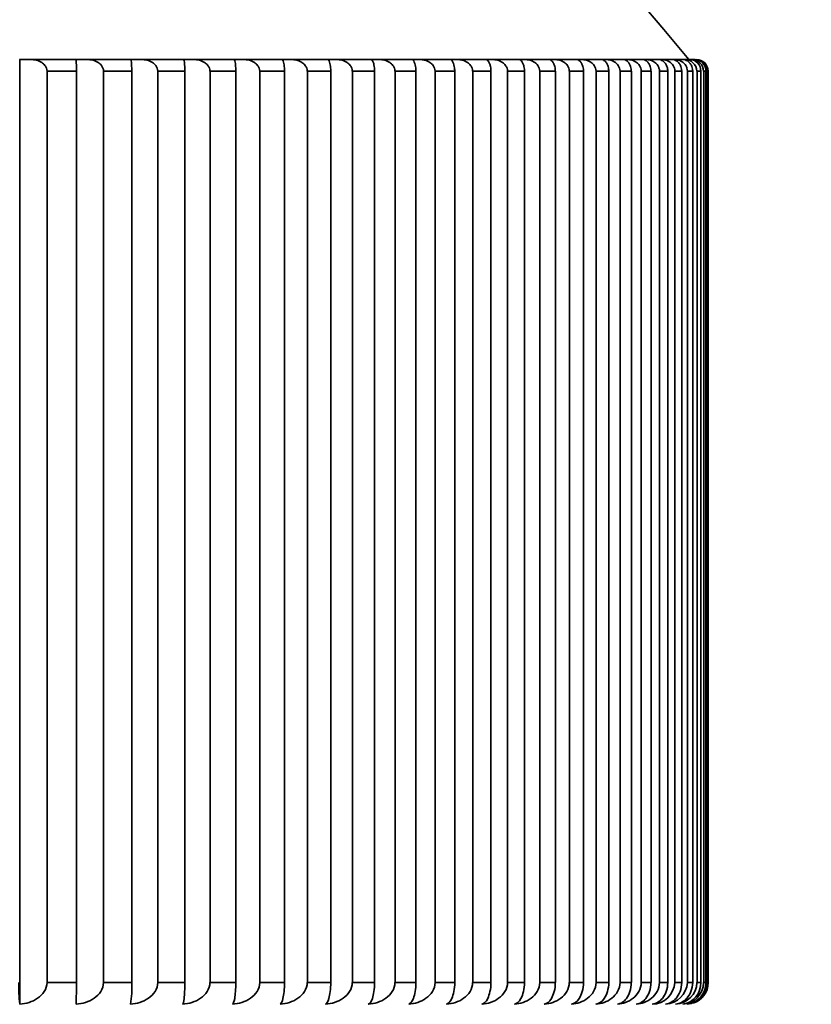
# Model space of a CAD drawing. Units: millimetres. Extents: x 0 to 1478, y 0 to 1758.
# Drawn here: x 443 to 448, y 1155 to 1162 of the extents above; entities that cross this region are included whole.
import ezdxf
from ezdxf import colors
from ezdxf.entities.mleader import LeaderData, LeaderLine
from ezdxf.math import Vec2, Vec3

# ---------------------------------------------------------------- set-up
doc = ezdxf.new("R2010")
doc.units = ezdxf.units.MM
doc.layers.add('DV7_Défaut', color=7, linetype='Continuous')
doc.layers.add('Défaut', color=7, linetype='Continuous')

# ---------------------------------------------------------------- blocks, each defined once
blk = doc.blocks.new('_DOT')
at = {"color": 0}
blk.add_line((0, 0), (-1, 0), dxfattribs=at)
at = {"color": 0, "const_width": 0.333}
blk.add_lwpolyline([(-0.1665, 0, 1), (0.1665, 0, 1)], format="xyb", close=True, dxfattribs=at)
blk = doc.blocks.new('SE6')
at = {"layer": 'DV7_Défaut', "color": 7, "linetype": 'Continuous', "lineweight": 35}
for p, q in [((442.7431, 1161.6433), (442.7452, 1161.6433)), ((442.7452, 1161.6433), (442.8211, 1161.6433)), ((442.7452, 1155.1442), (442.7452, 1161.6433)), ((443.134, 1161.6433), (442.8211, 1161.6433)), ((443.134, 1161.6433), (443.2093, 1161.6433)), ((443.5106, 1161.6433), (443.2093, 1161.6433)), ((443.5106, 1161.6433), (443.5829, 1161.6433)), ((443.8723, 1161.6433), (443.5829, 1161.6433)), ((443.8723, 1161.6433), (443.9417, 1161.6433)), ((444.2186, 1161.6433), (443.9417, 1161.6433)), ((444.2186, 1161.6433), (444.2849, 1161.6433)), ((444.5492, 1161.6433), (444.2849, 1161.6433)), ((444.5492, 1161.6433), (444.6123, 1161.6433)), ((444.8634, 1161.6433), (444.6123, 1161.6433)), ((444.8634, 1161.6433), (444.9233, 1161.6433)), ((445.1609, 1161.6433), (444.9233, 1161.6433)), ((445.1609, 1161.6433), (445.2175, 1161.6433)), ((445.4414, 1161.6433), (445.2175, 1161.6433)), ((445.4414, 1161.6433), (445.4945, 1161.6433)), ((445.7043, 1161.6433), (445.4945, 1161.6433)), ((445.7043, 1161.6433), (445.754, 1161.6433)), ((445.9494, 1161.6433), (445.754, 1161.6433)), ((445.9494, 1161.6433), (445.9955, 1161.6433)), ((446.1763, 1161.6433), (445.9955, 1161.6433)), ((446.1763, 1161.6433), (446.2188, 1161.6433)), ((446.3847, 1161.6433), (446.2188, 1161.6433)), ((446.3847, 1161.6433), (446.4235, 1161.6433)), ((446.5743, 1161.6433), (446.4235, 1161.6433)), ((446.5743, 1161.6433), (446.6094, 1161.6433)), ((446.7448, 1161.6433), (446.6094, 1161.6433)), ((446.7448, 1161.6433), (446.7761, 1161.6433)), ((446.8961, 1161.6433), (446.7761, 1161.6433)), ((446.8961, 1161.6433), (446.9236, 1161.6433)), ((447.0279, 1161.6433), (446.9236, 1161.6433)), ((447.0279, 1161.6433), (447.0516, 1161.6433)), ((447.1401, 1161.6433), (447.0516, 1161.6433)), ((447.1401, 1161.6433), (447.1598, 1161.6433)), ((447.2324, 1161.6433), (447.1598, 1161.6433)), ((447.2324, 1161.6433), (447.2482, 1161.6433)), ((447.3048, 1161.6433), (447.2482, 1161.6433)), ((447.3048, 1161.6433), (447.3167, 1161.6433)), ((447.3571, 1161.6433), (447.3167, 1161.6433)), ((447.3571, 1161.6433), (447.365, 1161.6433)), ((447.3893, 1161.6433), (447.365, 1161.6433)), ((442.9344, 1161.5633), (442.9335, 1161.5633)), ((442.9344, 1161.5633), (442.9344, 1155.2933)), ((443.1351, 1161.5633), (442.9344, 1161.5633)), ((443.1351, 1155.2933), (443.1351, 1161.5633)), ((443.3225, 1161.5633), (443.3217, 1161.5633)), ((443.3225, 1161.5633), (443.3225, 1155.2933)), ((443.5158, 1161.5633), (443.3225, 1161.5633)), ((443.5158, 1155.2933), (443.5158, 1161.5633)), ((443.6961, 1161.5633), (443.6953, 1161.5633)), ((443.6961, 1161.5633), (443.6961, 1155.2933)), ((443.8817, 1161.5633), (443.6961, 1161.5633)), ((443.8817, 1155.2933), (443.8817, 1161.5633)), ((444.0546, 1161.5633), (444.0537, 1161.5633)), ((444.0546, 1161.5633), (444.0546, 1155.2933)), ((444.2322, 1161.5633), (444.0546, 1161.5633)), ((444.2322, 1155.2933), (444.2322, 1161.5633)), ((444.3974, 1161.5633), (444.3966, 1161.5633)), ((444.3974, 1161.5633), (444.3974, 1155.2933)), ((444.5669, 1161.5633), (444.3974, 1161.5633)), ((444.5669, 1155.2933), (444.5669, 1161.5633)), ((444.7242, 1161.5633), (444.7233, 1161.5633)), ((444.7242, 1161.5633), (444.7242, 1155.2933)), ((444.8852, 1161.5633), (444.7242, 1161.5633)), ((444.8852, 1155.2933), (444.8852, 1161.5633)), ((445.0344, 1161.5633), (445.0336, 1161.5633)), ((445.0344, 1161.5633), (445.0344, 1155.2933)), ((445.1869, 1161.5633), (445.0344, 1161.5633)), ((445.1869, 1155.2933), (445.1869, 1161.5633)), ((445.3278, 1161.5633), (445.3269, 1161.5633)), ((445.3278, 1161.5633), (445.3278, 1155.2933)), ((445.4714, 1161.5633), (445.3278, 1161.5633)), ((445.4714, 1155.2933), (445.4714, 1161.5633)), ((445.6038, 1161.5633), (445.6029, 1161.5633)), ((445.6038, 1161.5633), (445.6038, 1155.2933)), ((445.7383, 1161.5633), (445.6038, 1161.5633)), ((445.7383, 1155.2933), (445.7383, 1161.5633)), ((445.862, 1161.5633), (445.8612, 1161.5633)), ((445.862, 1161.5633), (445.862, 1155.2933)), ((445.9874, 1161.5633), (445.862, 1161.5633)), ((445.9874, 1155.2933), (445.9874, 1161.5633)), ((446.1022, 1161.5633), (446.1014, 1161.5633)), ((446.1022, 1161.5633), (446.1022, 1155.2933)), ((446.2182, 1161.5633), (446.1022, 1161.5633)), ((446.2182, 1155.2933), (446.2182, 1161.5633)), ((446.324, 1161.5633), (446.3232, 1161.5633)), ((446.324, 1161.5633), (446.324, 1155.2933)), ((446.4304, 1161.5633), (446.324, 1161.5633)), ((446.4304, 1155.2933), (446.4304, 1161.5633)), ((446.5271, 1161.5633), (446.5263, 1161.5633)), ((446.5271, 1161.5633), (446.5271, 1155.2933)), ((446.6238, 1161.5633), (446.5271, 1161.5633)), ((446.6238, 1155.2933), (446.6238, 1161.5633)), ((446.7112, 1161.5633), (446.7105, 1161.5633)), ((446.7112, 1161.5633), (446.7112, 1155.2933)), ((446.7981, 1161.5633), (446.7112, 1161.5633)), ((446.7981, 1155.2933), (446.7981, 1161.5633)), ((446.8761, 1161.5633), (446.8754, 1161.5633)), ((446.8761, 1161.5633), (446.8761, 1155.2933)), ((446.9531, 1161.5633), (446.8761, 1161.5633)), ((446.9531, 1155.2933), (446.9531, 1161.5633)), ((447.0215, 1161.5633), (447.0208, 1161.5633)), ((447.0215, 1161.5633), (447.0215, 1155.2933)), ((447.0884, 1161.5633), (447.0215, 1161.5633)), ((447.0884, 1155.2933), (447.0884, 1161.5633)), ((447.1473, 1161.5633), (447.1466, 1161.5633)), ((447.1473, 1161.5633), (447.1473, 1155.2933)), ((447.2041, 1161.5633), (447.1473, 1161.5633)), ((447.2041, 1155.2933), (447.2041, 1161.5633)), ((447.2533, 1161.5633), (447.2526, 1161.5633)), ((447.2533, 1161.5633), (447.2533, 1155.2933)), ((447.2998, 1161.5633), (447.2533, 1161.5633)), ((447.2998, 1155.2933), (447.2998, 1161.5633)), ((447.3392, 1161.5633), (447.3386, 1161.5633)), ((447.3392, 1161.5633), (447.3392, 1155.2933)), ((447.3755, 1161.5633), (447.3392, 1161.5633)), ((447.3755, 1155.2933), (447.3755, 1161.5633)), ((447.4051, 1161.5633), (447.4045, 1161.5633)), ((447.4051, 1161.5633), (447.4051, 1155.2933)), ((447.4311, 1161.5633), (447.4051, 1161.5633)), ((447.4311, 1155.2933), (447.4311, 1161.5633)), ((447.4508, 1161.5633), (447.4502, 1161.5633)), ((447.4508, 1161.5633), (447.4508, 1155.2933)), ((447.4664, 1161.5633), (447.4508, 1161.5633)), ((447.4664, 1155.2933), (447.4664, 1161.5633)), ((447.4763, 1161.5633), (447.4757, 1161.5633)), ((447.4763, 1161.5633), (447.4763, 1155.2933)), ((447.4815, 1161.5633), (447.4763, 1161.5633)), ((447.4815, 1155.2933), (447.4815, 1161.5633)), ((442.9344, 1155.2933), (442.9335, 1155.2933)), ((443.1351, 1155.2933), (442.9344, 1155.2933)), ((443.3225, 1155.2933), (443.3217, 1155.2933)), ((443.5158, 1155.2933), (443.3225, 1155.2933)), ((443.6961, 1155.2933), (443.6953, 1155.2933)), ((443.8817, 1155.2933), (443.6961, 1155.2933)), ((444.0546, 1155.2933), (444.0537, 1155.2933)), ((444.2322, 1155.2933), (444.0546, 1155.2933)), ((444.3974, 1155.2933), (444.3966, 1155.2933)), ((444.5669, 1155.2933), (444.3974, 1155.2933)), ((444.7242, 1155.2933), (444.7233, 1155.2933)), ((444.8852, 1155.2933), (444.7242, 1155.2933)), ((445.0344, 1155.2933), (445.0336, 1155.2933)), ((445.1869, 1155.2933), (445.0344, 1155.2933)), ((445.3278, 1155.2933), (445.3269, 1155.2933)), ((445.4714, 1155.2933), (445.3278, 1155.2933)), ((445.6038, 1155.2933), (445.6029, 1155.2933)), ((445.7383, 1155.2933), (445.6038, 1155.2933)), ((445.862, 1155.2933), (445.8612, 1155.2933)), ((445.9874, 1155.2933), (445.862, 1155.2933)), ((446.1022, 1155.2933), (446.1014, 1155.2933)), ((446.2182, 1155.2933), (446.1022, 1155.2933)), ((446.324, 1155.2933), (446.3232, 1155.2933)), ((446.4304, 1155.2933), (446.324, 1155.2933)), ((446.5271, 1155.2933), (446.5263, 1155.2933)), ((446.6238, 1155.2933), (446.5271, 1155.2933)), ((446.7112, 1155.2933), (446.7105, 1155.2933)), ((446.7981, 1155.2933), (446.7112, 1155.2933)), ((446.8761, 1155.2933), (446.8754, 1155.2933)), ((446.9531, 1155.2933), (446.8761, 1155.2933)), ((447.0215, 1155.2933), (447.0208, 1155.2933)), ((447.0884, 1155.2933), (447.0215, 1155.2933)), ((447.1473, 1155.2933), (447.1466, 1155.2933)), ((447.2041, 1155.2933), (447.1473, 1155.2933)), ((447.2533, 1155.2933), (447.2526, 1155.2933)), ((447.2998, 1155.2933), (447.2533, 1155.2933)), ((447.3392, 1155.2933), (447.3386, 1155.2933)), ((447.3755, 1155.2933), (447.3392, 1155.2933)), ((447.4051, 1155.2933), (447.4045, 1155.2933)), ((447.4311, 1155.2933), (447.4051, 1155.2933)), ((447.4508, 1155.2933), (447.4502, 1155.2933)), ((447.4664, 1155.2933), (447.4508, 1155.2933)), ((447.4763, 1155.2933), (447.4757, 1155.2933)), ((447.4815, 1155.2933), (447.4763, 1155.2933))]:
    blk.add_line(p, q, dxfattribs=at)
for centre, radius, start, end in [((432.6321, 1149.6561), 18.98, 39.1659, 90), ((441.534, 1161.5825), 1.6011, 359.31232, 2.17562), ((447.3206, 1161.5594), 0.084, 2.63994, 92.68863), ((447.3536, 1161.5664), 0.077, 357.69616, 87.38573), ((447.3677, 1161.5608), 0.0825, 1.7282, 91.84692), ((447.3876, 1161.565), 0.0783, 358.75261, 88.69118), ((447.3946, 1161.5622), 0.0811, 0.77404, 90.90782), ((447.4012, 1161.5636), 0.0797, 359.77915, 89.86171), ((443.8488, 1155.2575), 1.1094, 178.14951, 185.86135), ((439.8199, 1155.2574), 3.3153, 358.04242, 0.61999), ((442.8459, 1155.2576), 0.6709, 350.26864, 3.05296), ((447.0916, 1155.3055), 0.1614, 271.95172, 355.6771), ((447.1799, 1155.303), 0.159, 272.63632, 356.50098), ((447.248, 1155.3005), 0.1566, 273.39832, 357.36934), ((447.2961, 1155.2979), 0.1542, 274.24574, 358.27993), ((447.2856, 1155.2875), 0.145, 278.68247, 2.27817), ((447.3187, 1155.2901), 0.1472, 277.39376, 1.23444), ((447.3315, 1155.2927), 0.1494, 288.27662, 0.21562), ((447.3239, 1155.2953), 0.1518, 300.87059, 359.22982)]:
    blk.add_arc(centre, radius, start, end, dxfattribs=at)
for points, knots in [([(442.9335, 1161.5633), (442.9335, 1161.5704), (442.9322, 1161.5775), (442.9297, 1161.5841), (442.9272, 1161.5908), (442.9235, 1161.597), (442.9191, 1161.6026), (442.9129, 1161.6104), (442.9052, 1161.617), (442.8969, 1161.6224), (442.8854, 1161.6299), (442.8725, 1161.6352), (442.8592, 1161.6386), (442.8468, 1161.6418), (442.8339, 1161.6433), (442.8211, 1161.6433)], [0, 0, 0, 0, 0.139452, 0.139452, 0.139452, 0.279085, 0.279085, 0.279085, 0.475062, 0.475062, 0.475062, 0.746105, 0.746105, 0.746105, 1, 1, 1, 1]), ([(443.3217, 1161.5633), (443.3217, 1161.5704), (443.3203, 1161.5775), (443.3178, 1161.5841), (443.3153, 1161.5908), (443.3116, 1161.597), (443.3072, 1161.6026), (443.3011, 1161.6104), (443.2934, 1161.617), (443.2851, 1161.6224), (443.2736, 1161.6299), (443.2606, 1161.6352), (443.2474, 1161.6386), (443.235, 1161.6418), (443.2221, 1161.6433), (443.2093, 1161.6433)], [0, 0, 0, 0, 0.139452, 0.139452, 0.139452, 0.279085, 0.279085, 0.279085, 0.475062, 0.475062, 0.475062, 0.746105, 0.746105, 0.746105, 1, 1, 1, 1]), ([(443.5106, 1161.6433), (443.5106, 1161.6433), (443.5107, 1161.6433), (443.5107, 1161.6433), (443.5115, 1161.6429), (443.5123, 1161.6397), (443.5131, 1161.6333), (443.5136, 1161.629), (443.5141, 1161.6232), (443.5145, 1161.6159), (443.5148, 1161.6103), (443.5151, 1161.6037), (443.5153, 1161.5963), (443.5155, 1161.5903), (443.5156, 1161.5837), (443.5157, 1161.5768), (443.5157, 1161.5724), (443.5158, 1161.5678), (443.5158, 1161.5633)], [0, 0, 0, 0, 0.022648, 0.022648, 0.022648, 0.367525, 0.367525, 0.367525, 0.598257, 0.598257, 0.598257, 0.77173, 0.77173, 0.77173, 0.9114, 0.9114, 0.9114, 1, 1, 1, 1]), ([(443.6953, 1161.5633), (443.6953, 1161.5704), (443.6939, 1161.5775), (443.6914, 1161.5841), (443.6889, 1161.5908), (443.6852, 1161.597), (443.6808, 1161.6026), (443.6747, 1161.6104), (443.667, 1161.617), (443.6587, 1161.6224), (443.6472, 1161.6299), (443.6342, 1161.6352), (443.621, 1161.6386), (443.6086, 1161.6418), (443.5957, 1161.6433), (443.5829, 1161.6433)], [0, 0, 0, 0, 0.139452, 0.139452, 0.139452, 0.279085, 0.279085, 0.279085, 0.475062, 0.475062, 0.475062, 0.746105, 0.746105, 0.746105, 1, 1, 1, 1]), ([(443.8723, 1161.6433), (443.8724, 1161.6433), (443.8725, 1161.6433), (443.8726, 1161.6433), (443.874, 1161.6429), (443.8755, 1161.6397), (443.8768, 1161.6333), (443.8777, 1161.629), (443.8786, 1161.6232), (443.8793, 1161.6159), (443.8799, 1161.6103), (443.8804, 1161.6037), (443.8808, 1161.5963), (443.8811, 1161.5903), (443.8813, 1161.5837), (443.8815, 1161.5768), (443.8816, 1161.5724), (443.8816, 1161.5678), (443.8816, 1161.5633)], [0, 0, 0, 0, 0.022643, 0.022643, 0.022643, 0.367519, 0.367519, 0.367519, 0.598254, 0.598254, 0.598254, 0.771727, 0.771727, 0.771727, 0.911398, 0.911398, 0.911398, 1, 1, 1, 1]), ([(444.0537, 1161.5633), (444.0537, 1161.5704), (444.0523, 1161.5775), (444.0499, 1161.5841), (444.0474, 1161.5908), (444.0437, 1161.597), (444.0393, 1161.6026), (444.0332, 1161.6104), (444.0255, 1161.617), (444.0172, 1161.6224), (444.0058, 1161.6299), (443.9928, 1161.6352), (443.9796, 1161.6386), (443.9673, 1161.6418), (443.9544, 1161.6433), (443.9417, 1161.6433)], [0, 0, 0, 0, 0.139452, 0.139452, 0.139452, 0.279085, 0.279085, 0.279085, 0.475062, 0.475062, 0.475062, 0.746105, 0.746105, 0.746105, 1, 1, 1, 1]), ([(444.2186, 1161.6433), (444.2188, 1161.6433), (444.2189, 1161.6433), (444.219, 1161.6433), (444.2211, 1161.6429), (444.2232, 1161.6397), (444.2252, 1161.6333), (444.2265, 1161.629), (444.2277, 1161.6232), (444.2288, 1161.6159), (444.2296, 1161.6103), (444.2303, 1161.6037), (444.2309, 1161.5963), (444.2314, 1161.5903), (444.2317, 1161.5837), (444.2319, 1161.5768), (444.232, 1161.5724), (444.2321, 1161.5678), (444.2321, 1161.5633)], [0, 0, 0, 0, 0.022635, 0.022635, 0.022635, 0.367511, 0.367511, 0.367511, 0.598248, 0.598248, 0.598248, 0.771723, 0.771723, 0.771723, 0.911394, 0.911394, 0.911394, 1, 1, 1, 1]), ([(444.3966, 1161.5633), (444.3966, 1161.5704), (444.3952, 1161.5775), (444.3927, 1161.5841), (444.3902, 1161.5908), (444.3866, 1161.597), (444.3822, 1161.6026), (444.3761, 1161.6104), (444.3685, 1161.617), (444.3602, 1161.6224), (444.3488, 1161.6299), (444.3359, 1161.6352), (444.3228, 1161.6386), (444.3105, 1161.6418), (444.2976, 1161.6433), (444.2849, 1161.6433)], [0, 0, 0, 0, 0.139452, 0.139452, 0.139452, 0.279085, 0.279085, 0.279085, 0.475062, 0.475062, 0.475062, 0.746105, 0.746105, 0.746105, 1, 1, 1, 1]), ([(444.5492, 1161.6433), (444.5493, 1161.6433), (444.5495, 1161.6433), (444.5497, 1161.6433), (444.5524, 1161.6429), (444.5552, 1161.6397), (444.5577, 1161.6333), (444.5594, 1161.629), (444.561, 1161.6232), (444.5624, 1161.6159), (444.5635, 1161.6103), (444.5644, 1161.6037), (444.5652, 1161.5963), (444.5658, 1161.5903), (444.5662, 1161.5837), (444.5665, 1161.5768), (444.5667, 1161.5724), (444.5667, 1161.5678), (444.5667, 1161.5633)], [0, 0, 0, 0, 0.022625, 0.022625, 0.022625, 0.367499, 0.367499, 0.367499, 0.59824, 0.59824, 0.59824, 0.771717, 0.771717, 0.771717, 0.911389, 0.911389, 0.911389, 1, 1, 1, 1]), ([(444.7233, 1161.5633), (444.7233, 1161.5704), (444.722, 1161.5775), (444.7195, 1161.5841), (444.7171, 1161.5908), (444.7134, 1161.597), (444.7091, 1161.6026), (444.703, 1161.6104), (444.6954, 1161.617), (444.6872, 1161.6224), (444.6758, 1161.6299), (444.663, 1161.6352), (444.6499, 1161.6386), (444.6377, 1161.6418), (444.6249, 1161.6433), (444.6123, 1161.6433)], [0, 0, 0, 0, 0.139452, 0.139452, 0.139452, 0.279085, 0.279085, 0.279085, 0.475062, 0.475062, 0.475062, 0.746105, 0.746105, 0.746105, 1, 1, 1, 1]), ([(444.8634, 1161.6433), (444.8636, 1161.6433), (444.8638, 1161.6433), (444.8641, 1161.6433), (444.8674, 1161.6429), (444.8708, 1161.6397), (444.8739, 1161.6333), (444.876, 1161.629), (444.878, 1161.6232), (444.8798, 1161.6159), (444.8811, 1161.6103), (444.8822, 1161.6037), (444.8832, 1161.5963), (444.8839, 1161.5903), (444.8845, 1161.5837), (444.8848, 1161.5768), (444.885, 1161.5724), (444.8851, 1161.5678), (444.8851, 1161.5633)], [0, 0, 0, 0, 0.022611, 0.022611, 0.022611, 0.367484, 0.367484, 0.367484, 0.598229, 0.598229, 0.598229, 0.771709, 0.771709, 0.771709, 0.911382, 0.911382, 0.911382, 1, 1, 1, 1]), ([(445.0336, 1161.5633), (445.0336, 1161.5704), (445.0323, 1161.5775), (445.0298, 1161.5841), (445.0274, 1161.5908), (445.0237, 1161.597), (445.0194, 1161.6026), (445.0134, 1161.6104), (445.0058, 1161.617), (444.9977, 1161.6224), (444.9864, 1161.6299), (444.9737, 1161.6352), (444.9607, 1161.6386), (444.9485, 1161.6418), (444.9358, 1161.6433), (444.9233, 1161.6433)], [0, 0, 0, 0, 0.139452, 0.139452, 0.139452, 0.279085, 0.279085, 0.279085, 0.475062, 0.475062, 0.475062, 0.746105, 0.746105, 0.746105, 1, 1, 1, 1]), ([(445.1609, 1161.6433), (445.1612, 1161.6433), (445.1615, 1161.6433), (445.1617, 1161.6433), (445.1657, 1161.6429), (445.1697, 1161.6397), (445.1734, 1161.6333), (445.1759, 1161.629), (445.1783, 1161.6232), (445.1804, 1161.6159), (445.1819, 1161.6103), (445.1833, 1161.6037), (445.1844, 1161.5963), (445.1853, 1161.5903), (445.1859, 1161.5837), (445.1863, 1161.5768), (445.1866, 1161.5724), (445.1867, 1161.5678), (445.1867, 1161.5633)], [0, 0, 0, 0, 0.022594, 0.022594, 0.022594, 0.367466, 0.367466, 0.367466, 0.598217, 0.598217, 0.598217, 0.771699, 0.771699, 0.771699, 0.911373, 0.911373, 0.911373, 1, 1, 1, 1]), ([(445.3269, 1161.5633), (445.3269, 1161.5704), (445.3256, 1161.5775), (445.3232, 1161.5841), (445.3207, 1161.5908), (445.3172, 1161.597), (445.3129, 1161.6026), (445.3069, 1161.6104), (445.2994, 1161.617), (445.2913, 1161.6224), (445.2801, 1161.6299), (445.2675, 1161.6352), (445.2546, 1161.6386), (445.2425, 1161.6418), (445.23, 1161.6433), (445.2175, 1161.6433)], [0, 0, 0, 0, 0.139452, 0.139452, 0.139452, 0.279085, 0.279085, 0.279085, 0.475062, 0.475062, 0.475062, 0.746105, 0.746105, 0.746105, 1, 1, 1, 1]), ([(445.4414, 1161.6433), (445.4417, 1161.6433), (445.442, 1161.6433), (445.4423, 1161.6433), (445.4469, 1161.6429), (445.4515, 1161.6397), (445.4558, 1161.6333), (445.4587, 1161.629), (445.4614, 1161.6233), (445.4638, 1161.6159), (445.4656, 1161.6103), (445.4673, 1161.6037), (445.4685, 1161.5963), (445.4695, 1161.5903), (445.4703, 1161.5837), (445.4707, 1161.5768), (445.471, 1161.5724), (445.4711, 1161.5678), (445.4711, 1161.5633)], [0, 0, 0, 0, 0.022575, 0.022575, 0.022575, 0.367444, 0.367444, 0.367444, 0.598202, 0.598202, 0.598202, 0.771687, 0.771687, 0.771687, 0.911363, 0.911363, 0.911363, 1, 1, 1, 1]), ([(445.6029, 1161.5633), (445.6029, 1161.5704), (445.6016, 1161.5775), (445.5992, 1161.5841), (445.5968, 1161.5908), (445.5932, 1161.597), (445.589, 1161.6026), (445.5831, 1161.6104), (445.5756, 1161.617), (445.5676, 1161.6224), (445.5566, 1161.6299), (445.544, 1161.6352), (445.5312, 1161.6386), (445.5193, 1161.6418), (445.5069, 1161.6433), (445.4945, 1161.6433)], [0, 0, 0, 0, 0.139452, 0.139452, 0.139452, 0.279085, 0.279085, 0.279085, 0.475062, 0.475062, 0.475062, 0.746105, 0.746105, 0.746105, 1, 1, 1, 1]), ([(445.7043, 1161.6433), (445.7047, 1161.6433), (445.705, 1161.6433), (445.7053, 1161.6433), (445.7105, 1161.6429), (445.7158, 1161.6397), (445.7207, 1161.6333), (445.7239, 1161.629), (445.7271, 1161.6233), (445.7298, 1161.6159), (445.7318, 1161.6103), (445.7337, 1161.6037), (445.7351, 1161.5963), (445.7362, 1161.5903), (445.7371, 1161.5837), (445.7376, 1161.5768), (445.7379, 1161.5724), (445.7381, 1161.5678), (445.7381, 1161.5633)], [0, 0, 0, 0, 0.022551, 0.022551, 0.022551, 0.367418, 0.367418, 0.367418, 0.598184, 0.598184, 0.598184, 0.771673, 0.771673, 0.771673, 0.911351, 0.911351, 0.911351, 1, 1, 1, 1]), ([(445.8612, 1161.5633), (445.8612, 1161.5704), (445.8599, 1161.5775), (445.8575, 1161.5841), (445.8551, 1161.5908), (445.8516, 1161.597), (445.8474, 1161.6026), (445.8416, 1161.6104), (445.8342, 1161.617), (445.8263, 1161.6224), (445.8153, 1161.6299), (445.8029, 1161.6352), (445.7903, 1161.6386), (445.7785, 1161.6418), (445.7662, 1161.6433), (445.754, 1161.6433)], [0, 0, 0, 0, 0.139452, 0.139452, 0.139452, 0.279085, 0.279085, 0.279085, 0.475062, 0.475062, 0.475062, 0.746105, 0.746105, 0.746105, 1, 1, 1, 1]), ([(445.9494, 1161.6433), (445.9498, 1161.6433), (445.9502, 1161.6433), (445.9505, 1161.6433), (445.9564, 1161.6429), (445.9622, 1161.6397), (445.9676, 1161.6333), (445.9713, 1161.629), (445.9748, 1161.6233), (445.9778, 1161.6159), (445.9801, 1161.6103), (445.9822, 1161.6037), (445.9837, 1161.5963), (445.985, 1161.5903), (445.986, 1161.5837), (445.9865, 1161.5768), (445.9869, 1161.5724), (445.9871, 1161.5678), (445.9871, 1161.5633)], [0, 0, 0, 0, 0.022525, 0.022525, 0.022525, 0.367389, 0.367389, 0.367389, 0.598164, 0.598164, 0.598164, 0.771657, 0.771657, 0.771657, 0.911338, 0.911338, 0.911338, 1, 1, 1, 1]), ([(446.1014, 1161.5633), (446.1014, 1161.5704), (446.1001, 1161.5775), (446.0978, 1161.5841), (446.0954, 1161.5908), (446.0919, 1161.597), (446.0878, 1161.6026), (446.082, 1161.6104), (446.0747, 1161.617), (446.0669, 1161.6224), (446.0561, 1161.6299), (446.0439, 1161.6352), (446.0314, 1161.6386), (446.0197, 1161.6418), (446.0075, 1161.6433), (445.9955, 1161.6433)], [0, 0, 0, 0, 0.139452, 0.139452, 0.139452, 0.279085, 0.279085, 0.279085, 0.475062, 0.475062, 0.475062, 0.746105, 0.746105, 0.746105, 1, 1, 1, 1]), ([(446.1763, 1161.6433), (446.1767, 1161.6433), (446.1771, 1161.6433), (446.1776, 1161.6433), (446.184, 1161.6429), (446.1905, 1161.6397), (446.1964, 1161.6333), (446.2004, 1161.629), (446.2043, 1161.6233), (446.2076, 1161.6159), (446.2102, 1161.6103), (446.2124, 1161.6037), (446.2142, 1161.5963), (446.2156, 1161.5903), (446.2167, 1161.5837), (446.2173, 1161.5768), (446.2177, 1161.5724), (446.2179, 1161.5678), (446.2179, 1161.5633)], [0, 0, 0, 0, 0.022495, 0.022495, 0.022495, 0.367355, 0.367355, 0.367355, 0.598141, 0.598141, 0.598141, 0.771639, 0.771639, 0.771639, 0.911322, 0.911322, 0.911322, 1, 1, 1, 1]), ([(446.3232, 1161.5633), (446.3232, 1161.5704), (446.3219, 1161.5775), (446.3196, 1161.5841), (446.3173, 1161.5908), (446.3139, 1161.597), (446.3098, 1161.6026), (446.3041, 1161.6104), (446.2969, 1161.617), (446.2892, 1161.6224), (446.2785, 1161.6299), (446.2665, 1161.6352), (446.2542, 1161.6386), (446.2426, 1161.6418), (446.2306, 1161.6433), (446.2188, 1161.6433)], [0, 0, 0, 0, 0.139452, 0.139452, 0.139452, 0.279085, 0.279085, 0.279085, 0.475062, 0.475062, 0.475062, 0.746105, 0.746105, 0.746105, 1, 1, 1, 1]), ([(446.3847, 1161.6433), (446.3851, 1161.6433), (446.3856, 1161.6433), (446.3861, 1161.6433), (446.3931, 1161.6429), (446.4002, 1161.6397), (446.4067, 1161.6333), (446.411, 1161.6291), (446.4153, 1161.6233), (446.4189, 1161.6159), (446.4217, 1161.6103), (446.4241, 1161.6037), (446.426, 1161.5963), (446.4276, 1161.5903), (446.4288, 1161.5837), (446.4294, 1161.5768), (446.4299, 1161.5724), (446.4301, 1161.5678), (446.4301, 1161.5633)], [0, 0, 0, 0, 0.02246, 0.02246, 0.02246, 0.367317, 0.367317, 0.367317, 0.598114, 0.598114, 0.598114, 0.771619, 0.771619, 0.771619, 0.911305, 0.911305, 0.911305, 1, 1, 1, 1]), ([(446.5263, 1161.5633), (446.5263, 1161.5704), (446.5251, 1161.5775), (446.5228, 1161.5841), (446.5205, 1161.5908), (446.5171, 1161.597), (446.5131, 1161.6026), (446.5075, 1161.6104), (446.5004, 1161.617), (446.4928, 1161.6224), (446.4823, 1161.6299), (446.4704, 1161.6352), (446.4583, 1161.6386), (446.447, 1161.6418), (446.4352, 1161.6433), (446.4235, 1161.6433)], [0, 0, 0, 0, 0.139452, 0.139452, 0.139452, 0.279085, 0.279085, 0.279085, 0.475062, 0.475062, 0.475062, 0.746105, 0.746105, 0.746105, 1, 1, 1, 1]), ([(446.5743, 1161.6433), (446.5748, 1161.6433), (446.5753, 1161.6433), (446.5758, 1161.6433), (446.5834, 1161.6429), (446.591, 1161.6397), (446.5981, 1161.6333), (446.6028, 1161.6291), (446.6074, 1161.6233), (446.6114, 1161.6159), (446.6143, 1161.6103), (446.617, 1161.6037), (446.6191, 1161.5963), (446.6207, 1161.5903), (446.622, 1161.5837), (446.6228, 1161.5768), (446.6232, 1161.5724), (446.6235, 1161.5678), (446.6235, 1161.5633)], [0, 0, 0, 0, 0.022422, 0.022422, 0.022422, 0.367275, 0.367275, 0.367275, 0.598085, 0.598085, 0.598085, 0.771596, 0.771596, 0.771596, 0.911285, 0.911285, 0.911285, 1, 1, 1, 1]), ([(446.7105, 1161.5633), (446.7105, 1161.5704), (446.7092, 1161.5775), (446.707, 1161.5841), (446.7047, 1161.5908), (446.7014, 1161.597), (446.6975, 1161.6026), (446.6919, 1161.6104), (446.685, 1161.617), (446.6775, 1161.6224), (446.6672, 1161.6299), (446.6555, 1161.6352), (446.6436, 1161.6386), (446.6325, 1161.6418), (446.6209, 1161.6433), (446.6094, 1161.6433)], [0, 0, 0, 0, 0.139452, 0.139452, 0.139452, 0.279085, 0.279085, 0.279085, 0.475062, 0.475062, 0.475062, 0.746105, 0.746105, 0.746105, 1, 1, 1, 1]), ([(446.7448, 1161.6433), (446.7454, 1161.6433), (446.7459, 1161.6433), (446.7464, 1161.6433), (446.7546, 1161.6429), (446.7629, 1161.6397), (446.7704, 1161.6333), (446.7756, 1161.6291), (446.7805, 1161.6233), (446.7847, 1161.6159), (446.7879, 1161.6103), (446.7908, 1161.6037), (446.793, 1161.5963), (446.7948, 1161.5903), (446.7962, 1161.5837), (446.797, 1161.5768), (446.7975, 1161.5724), (446.7977, 1161.5678), (446.7977, 1161.5633)], [0, 0, 0, 0, 0.022379, 0.022379, 0.022379, 0.367227, 0.367227, 0.367227, 0.598052, 0.598052, 0.598052, 0.77157, 0.77157, 0.77157, 0.911263, 0.911263, 0.911263, 1, 1, 1, 1]), ([(446.8754, 1161.5633), (446.8754, 1161.5704), (446.8741, 1161.5775), (446.8719, 1161.5841), (446.8697, 1161.5908), (446.8665, 1161.597), (446.8626, 1161.6026), (446.8572, 1161.6104), (446.8504, 1161.617), (446.843, 1161.6224), (446.8329, 1161.6299), (446.8214, 1161.6352), (446.8098, 1161.6386), (446.7988, 1161.6418), (446.7874, 1161.6433), (446.7761, 1161.6433)], [0, 0, 0, 0, 0.139452, 0.139452, 0.139452, 0.279085, 0.279085, 0.279085, 0.475062, 0.475062, 0.475062, 0.746105, 0.746105, 0.746105, 1, 1, 1, 1]), ([(446.8961, 1161.6433), (446.8967, 1161.6433), (446.8973, 1161.6433), (446.8978, 1161.6433), (446.9065, 1161.6429), (446.9154, 1161.6397), (446.9235, 1161.6333), (446.9289, 1161.6291), (446.9342, 1161.6233), (446.9387, 1161.6159), (446.9422, 1161.6103), (446.9452, 1161.6037), (446.9476, 1161.5963), (446.9495, 1161.5903), (446.951, 1161.5837), (446.9518, 1161.5768), (446.9524, 1161.5724), (446.9526, 1161.5678), (446.9526, 1161.5633)], [0, 0, 0, 0, 0.022331, 0.022331, 0.022331, 0.367174, 0.367174, 0.367174, 0.598016, 0.598016, 0.598016, 0.771542, 0.771542, 0.771542, 0.911239, 0.911239, 0.911239, 1, 1, 1, 1]), ([(447.0208, 1161.5633), (447.0208, 1161.5704), (447.0196, 1161.5775), (447.0175, 1161.5841), (447.0153, 1161.5908), (447.0121, 1161.597), (447.0083, 1161.6026), (447.003, 1161.6104), (446.9963, 1161.617), (446.9891, 1161.6224), (446.9792, 1161.6299), (446.968, 1161.6352), (446.9565, 1161.6386), (446.9458, 1161.6418), (446.9347, 1161.6433), (446.9236, 1161.6433)], [0, 0, 0, 0, 0.139452, 0.139452, 0.139452, 0.279085, 0.279085, 0.279085, 0.475062, 0.475062, 0.475062, 0.746105, 0.746105, 0.746105, 1, 1, 1, 1]), ([(447.0279, 1161.6433), (447.0285, 1161.6433), (447.0291, 1161.6433), (447.0297, 1161.6433), (447.039, 1161.6429), (447.0484, 1161.6397), (447.057, 1161.6333), (447.0628, 1161.6291), (447.0684, 1161.6233), (447.0732, 1161.6159), (447.0769, 1161.6103), (447.0801, 1161.6037), (447.0826, 1161.5963), (447.0847, 1161.5903), (447.0862, 1161.5837), (447.0871, 1161.5768), (447.0877, 1161.5724), (447.088, 1161.5678), (447.088, 1161.5633)], [0, 0, 0, 0, 0.022277, 0.022277, 0.022277, 0.367115, 0.367115, 0.367115, 0.597975, 0.597975, 0.597975, 0.77151, 0.77151, 0.77151, 0.911212, 0.911212, 0.911212, 1, 1, 1, 1]), ([(447.1466, 1161.5633), (447.1466, 1161.5704), (447.1454, 1161.5775), (447.1433, 1161.5841), (447.1412, 1161.5908), (447.1381, 1161.597), (447.1344, 1161.6026), (447.1292, 1161.6104), (447.1227, 1161.617), (447.1156, 1161.6224), (447.1059, 1161.6299), (447.095, 1161.6352), (447.0838, 1161.6386), (447.0733, 1161.6418), (447.0624, 1161.6433), (447.0516, 1161.6433)], [0, 0, 0, 0, 0.139452, 0.139452, 0.139452, 0.279085, 0.279085, 0.279085, 0.475062, 0.475062, 0.475062, 0.746105, 0.746105, 0.746105, 1, 1, 1, 1]), ([(447.1401, 1161.6433), (447.1407, 1161.6433), (447.1413, 1161.6433), (447.142, 1161.6433), (447.1518, 1161.6429), (447.1617, 1161.6397), (447.1708, 1161.6333), (447.177, 1161.6291), (447.1829, 1161.6233), (447.188, 1161.6159), (447.1918, 1161.6103), (447.1953, 1161.6037), (447.1979, 1161.5963), (447.2001, 1161.5904), (447.2018, 1161.5837), (447.2027, 1161.5768), (447.2033, 1161.5724), (447.2036, 1161.5678), (447.2036, 1161.5633)], [0, 0, 0, 0, 0.022218, 0.022218, 0.022218, 0.36705, 0.36705, 0.36705, 0.59793, 0.59793, 0.59793, 0.771474, 0.771474, 0.771474, 0.911182, 0.911182, 0.911182, 1, 1, 1, 1]), ([(447.2526, 1161.5633), (447.2526, 1161.5704), (447.2514, 1161.5775), (447.2494, 1161.5841), (447.2473, 1161.5908), (447.2443, 1161.597), (447.2406, 1161.6026), (447.2356, 1161.6104), (447.2292, 1161.617), (447.2223, 1161.6224), (447.2129, 1161.6299), (447.2022, 1161.6352), (447.1912, 1161.6386), (447.181, 1161.6418), (447.1704, 1161.6433), (447.1598, 1161.6433)], [0, 0, 0, 0, 0.139452, 0.139452, 0.139452, 0.279085, 0.279085, 0.279085, 0.475062, 0.475062, 0.475062, 0.746105, 0.746105, 0.746105, 1, 1, 1, 1]), ([(447.2324, 1161.6433), (447.2331, 1161.6433), (447.2337, 1161.6433), (447.2344, 1161.6433), (447.2447, 1161.6429), (447.2552, 1161.6397), (447.2648, 1161.6333), (447.2712, 1161.6291), (447.2775, 1161.6233), (447.2828, 1161.6159), (447.2869, 1161.6103), (447.2905, 1161.6037), (447.2934, 1161.5963), (447.2956, 1161.5904), (447.2974, 1161.5837), (447.2984, 1161.5768), (447.299, 1161.5724), (447.2993, 1161.5678), (447.2993, 1161.5633)], [0, 0, 0, 0, 0.022152, 0.022152, 0.022152, 0.366977, 0.366977, 0.366977, 0.597879, 0.597879, 0.597879, 0.771435, 0.771435, 0.771435, 0.911148, 0.911148, 0.911148, 1, 1, 1, 1]), ([(447.3386, 1161.5633), (447.3386, 1161.5704), (447.3375, 1161.5775), (447.3355, 1161.5841), (447.3334, 1161.5908), (447.3305, 1161.597), (447.3269, 1161.6026), (447.322, 1161.6104), (447.3158, 1161.617), (447.3091, 1161.6224), (447.2999, 1161.6299), (447.2895, 1161.6352), (447.2788, 1161.6386), (447.2689, 1161.6418), (447.2585, 1161.6433), (447.2482, 1161.6433)], [0, 0, 0, 0, 0.139452, 0.139452, 0.139452, 0.279085, 0.279085, 0.279085, 0.475062, 0.475062, 0.475062, 0.746105, 0.746105, 0.746105, 1, 1, 1, 1]), ([(447.3048, 1161.6433), (447.3055, 1161.6433), (447.3062, 1161.6433), (447.3069, 1161.6433), (447.3177, 1161.6429), (447.3287, 1161.6397), (447.3387, 1161.6333), (447.3455, 1161.6291), (447.3521, 1161.6233), (447.3577, 1161.6159), (447.362, 1161.6104), (447.3658, 1161.6038), (447.3687, 1161.5963), (447.3711, 1161.5904), (447.3729, 1161.5837), (447.374, 1161.5768), (447.3746, 1161.5724), (447.375, 1161.5678), (447.375, 1161.5633)], [0, 0, 0, 0, 0.022079, 0.022079, 0.022079, 0.366896, 0.366896, 0.366896, 0.597824, 0.597824, 0.597824, 0.771392, 0.771392, 0.771392, 0.911111, 0.911111, 0.911111, 1, 1, 1, 1]), ([(442.9335, 1155.2933), (442.9335, 1155.2489), (442.9049, 1155.2096), (442.8322, 1155.1601), (442.7891, 1155.1475), (442.7452, 1155.1442)], [0, 0, 0, 0, 0.5, 0.5, 1, 1, 1, 1]), ([(443.3217, 1155.2933), (443.3217, 1155.2489), (443.293, 1155.2096), (443.2203, 1155.1601), (443.1772, 1155.1475), (443.1333, 1155.1442)], [0, 0, 0, 0, 0.5, 0.5, 1, 1, 1, 1]), ([(443.6953, 1155.2933), (443.6953, 1155.2489), (443.6666, 1155.2096), (443.594, 1155.1601), (443.5509, 1155.1475), (443.5071, 1155.1442)], [0, 0, 0, 0, 0.5, 0.5, 1, 1, 1, 1]), ([(444.0537, 1155.2933), (444.0537, 1155.2489), (444.0252, 1155.2096), (443.9527, 1155.1601), (443.9097, 1155.1475), (443.866, 1155.1442)], [0, 0, 0, 0, 0.5, 0.5, 1, 1, 1, 1]), ([(443.866, 1155.1442), (443.8696, 1155.1475), (443.8732, 1155.1602), (443.8792, 1155.2092), (443.8816, 1155.2489), (443.8816, 1155.2933)], [0, 0, 0, 0, 0.5, 0.5, 1, 1, 1, 1]), ([(444.3966, 1155.2933), (444.3966, 1155.2489), (444.3681, 1155.2096), (444.2959, 1155.1601), (444.2531, 1155.1475), (444.2095, 1155.1442)], [0, 0, 0, 0, 0.5, 0.5, 1, 1, 1, 1]), ([(444.2095, 1155.1442), (444.2148, 1155.1475), (444.2199, 1155.1602), (444.2286, 1155.2092), (444.2321, 1155.2489), (444.2321, 1155.2933)], [0, 0, 0, 0, 0.5, 0.5, 1, 1, 1, 1]), ([(444.7233, 1155.2933), (444.7233, 1155.2489), (444.6951, 1155.2096), (444.6232, 1155.1601), (444.5806, 1155.1475), (444.5373, 1155.1442)], [0, 0, 0, 0, 0.5, 0.5, 1, 1, 1, 1]), ([(444.5373, 1155.1442), (444.5441, 1155.1475), (444.5509, 1155.1602), (444.5622, 1155.2092), (444.5667, 1155.2489), (444.5667, 1155.2933)], [0, 0, 0, 0, 0.5, 0.5, 1, 1, 1, 1]), ([(445.0336, 1155.2933), (445.0336, 1155.2489), (445.0055, 1155.2096), (444.9341, 1155.1601), (444.8918, 1155.1475), (444.8488, 1155.1442)], [0, 0, 0, 0, 0.5, 0.5, 1, 1, 1, 1]), ([(444.8488, 1155.1442), (444.8572, 1155.1475), (444.8655, 1155.1602), (444.8795, 1155.2092), (444.8851, 1155.2489), (444.8851, 1155.2933)], [0, 0, 0, 0, 0.5, 0.5, 1, 1, 1, 1]), ([(445.3269, 1155.2933), (445.3269, 1155.2489), (445.2991, 1155.2096), (445.2282, 1155.1601), (445.1863, 1155.1475), (445.1436, 1155.1442)], [0, 0, 0, 0, 0.5, 0.5, 1, 1, 1, 1]), ([(445.1436, 1155.1442), (445.1536, 1155.1475), (445.1635, 1155.1602), (445.18, 1155.2092), (445.1867, 1155.2489), (445.1867, 1155.2933)], [0, 0, 0, 0, 0.5, 0.5, 1, 1, 1, 1]), ([(445.6029, 1155.2933), (445.6029, 1155.2489), (445.5753, 1155.2096), (445.5052, 1155.1601), (445.4636, 1155.1475), (445.4213, 1155.1442)], [0, 0, 0, 0, 0.5, 0.5, 1, 1, 1, 1]), ([(445.4213, 1155.1442), (445.4329, 1155.1475), (445.4443, 1155.1602), (445.4634, 1155.2092), (445.4711, 1155.2489), (445.4711, 1155.2933)], [0, 0, 0, 0, 0.5, 0.5, 1, 1, 1, 1]), ([(445.8612, 1155.2933), (445.8612, 1155.2489), (445.8339, 1155.2096), (445.7645, 1155.1601), (445.7234, 1155.1475), (445.6815, 1155.1442)], [0, 0, 0, 0, 0.5, 0.5, 1, 1, 1, 1]), ([(445.6815, 1155.1442), (445.6947, 1155.1475), (445.7076, 1155.1602), (445.7293, 1155.2092), (445.7381, 1155.2489), (445.7381, 1155.2933)], [0, 0, 0, 0, 0.5, 0.5, 1, 1, 1, 1]), ([(446.1014, 1155.2933), (446.1014, 1155.2489), (446.0744, 1155.2096), (446.0059, 1155.1601), (445.9653, 1155.1475), (445.9239, 1155.1442)], [0, 0, 0, 0, 0.5, 0.5, 1, 1, 1, 1]), ([(445.9239, 1155.1442), (445.9386, 1155.1475), (445.9531, 1155.1602), (445.9773, 1155.2092), (445.9871, 1155.2489), (445.9871, 1155.2933)], [0, 0, 0, 0, 0.5, 0.5, 1, 1, 1, 1]), ([(446.3232, 1155.2933), (446.3232, 1155.2489), (446.2966, 1155.2096), (446.229, 1155.1601), (446.189, 1155.1475), (446.1482, 1155.1442)], [0, 0, 0, 0, 0.5, 0.5, 1, 1, 1, 1]), ([(446.1482, 1155.1442), (446.1644, 1155.1475), (446.1803, 1155.1602), (446.2071, 1155.2092), (446.2179, 1155.2489), (446.2179, 1155.2933)], [0, 0, 0, 0, 0.5, 0.5, 1, 1, 1, 1]), ([(446.5263, 1155.2933), (446.5263, 1155.2489), (446.5001, 1155.2096), (446.4336, 1155.1601), (446.3941, 1155.1475), (446.354, 1155.1442)], [0, 0, 0, 0, 0.5, 0.5, 1, 1, 1, 1]), ([(446.354, 1155.1442), (446.3717, 1155.1475), (446.3891, 1155.1602), (446.4183, 1155.2092), (446.4301, 1155.2489), (446.4301, 1155.2933)], [0, 0, 0, 0, 0.5, 0.5, 1, 1, 1, 1]), ([(446.7105, 1155.2933), (446.7105, 1155.2489), (446.6847, 1155.2096), (446.6193, 1155.1601), (446.5805, 1155.1475), (446.541, 1155.1442)], [0, 0, 0, 0, 0.5, 0.5, 1, 1, 1, 1]), ([(446.541, 1155.1442), (446.5602, 1155.1475), (446.5791, 1155.1602), (446.6107, 1155.2092), (446.6235, 1155.2489), (446.6235, 1155.2933)], [0, 0, 0, 0, 0.5, 0.5, 1, 1, 1, 1]), ([(446.8754, 1155.2933), (446.8754, 1155.2489), (446.8501, 1155.2096), (446.7859, 1155.1601), (446.7478, 1155.1475), (446.7091, 1155.1442)], [0, 0, 0, 0, 0.5, 0.5, 1, 1, 1, 1]), ([(446.7091, 1155.1442), (446.7297, 1155.1475), (446.75, 1155.1602), (446.784, 1155.2092), (446.7977, 1155.2489), (446.7977, 1155.2933)], [0, 0, 0, 0, 0.5, 0.5, 1, 1, 1, 1]), ([(447.0208, 1155.2933), (447.0208, 1155.2489), (446.996, 1155.2096), (446.9331, 1155.1601), (446.8959, 1155.1475), (446.8579, 1155.1442)], [0, 0, 0, 0, 0.5, 0.5, 1, 1, 1, 1]), ([(446.8579, 1155.1442), (446.88, 1155.1475), (446.9016, 1155.1602), (446.938, 1155.2092), (446.9526, 1155.2489), (446.9526, 1155.2933)], [0, 0, 0, 0, 0.5, 0.5, 1, 1, 1, 1]), ([(447.1466, 1155.2933), (447.1466, 1155.2489), (447.1224, 1155.2096), (447.0609, 1155.1601), (447.0244, 1155.1475), (446.9873, 1155.1442)], [0, 0, 0, 0, 0.5, 0.5, 1, 1, 1, 1]), ([(446.9873, 1155.1442), (447.0108, 1155.1475), (447.0338, 1155.1602), (447.0724, 1155.2092), (447.088, 1155.2489), (447.088, 1155.2933)], [0, 0, 0, 0, 0.5, 0.5, 1, 1, 1, 1]), ([(447.0971, 1155.1442), (447.1219, 1155.1475), (447.1463, 1155.1602), (447.1871, 1155.2092), (447.2036, 1155.2489), (447.2036, 1155.2933)], [0, 0, 0, 0, 0.5, 0.5, 1, 1, 1, 1]), ([(447.1872, 1155.1442), (447.2133, 1155.1475), (447.2389, 1155.1602), (447.282, 1155.2092), (447.2993, 1155.2489), (447.2993, 1155.2933)], [0, 0, 0, 0, 0.5, 0.5, 1, 1, 1, 1]), ([(447.2573, 1155.1442), (447.2847, 1155.1475), (447.3116, 1155.1602), (447.3568, 1155.2092), (447.375, 1155.2489), (447.375, 1155.2933)], [0, 0, 0, 0, 0.5, 0.5, 1, 1, 1, 1])]:
    blk.add_open_spline(points, degree=3, knots=knots, dxfattribs=at)

msp = doc.modelspace()

# ---------------------------------------------------------------- block references
at = {"layer": 'Défaut'}
msp.add_blockref('SE6', (0, 0), dxfattribs=at)

# ---------------------------------------------------------------- leaders
at = {"layer": 'Défaut', "color": 7, "linetype": 'Continuous', "lineweight": 18}
ml = msp.add_multileader_mtext('Standard', dxfattribs=at)
ml.set_content('{\\pxsm0.9;\\fSolid Edge ISO|b1||i0||c0|p34;\\W1.;19/10/2022\\P}', color=256)
ml.set_leader_properties()
ml.set_arrow_properties(name='DOT')
ml.build(insert=Vec2(0, 0))
ml.multileader.update_dxf_attribs({"leader_type": 0, "dogleg_length": 0, "arrow_head_size": 12})
ctx = ml.context
ctx.base_point, ctx.char_height, ctx.arrow_head_size, ctx.landing_gap_size = Vec3(1390.4074, 1750.7078), 12, 12, 4.2
notes = []
notes.append((ctx, [(0, (0, 0, 0), (0, 0), (1, 0), 1, [])]))
ctx.mtext.insert = Vec3(1392.4074, 1756.8279)
for ctx, leaders in notes:
    for number, flags, end, landing, length, lines in leaders:
        leader = LeaderData()
        leader.index, (leader.has_last_leader_line, leader.has_dogleg_vector, leader.attachment_direction) = number, flags
        leader.last_leader_point, leader.dogleg_vector, leader.dogleg_length = Vec3(end), Vec3(landing), length
        for number, points, colour, breaks in lines:
            line = LeaderLine()
            line.index, line.vertices, line.color, line.breaks = number, Vec3.list(points), colors.encode_raw_color(colour), breaks
            leader.lines.append(line)
        ctx.leaders.append(leader)

doc.saveas('drawing.dxf')
